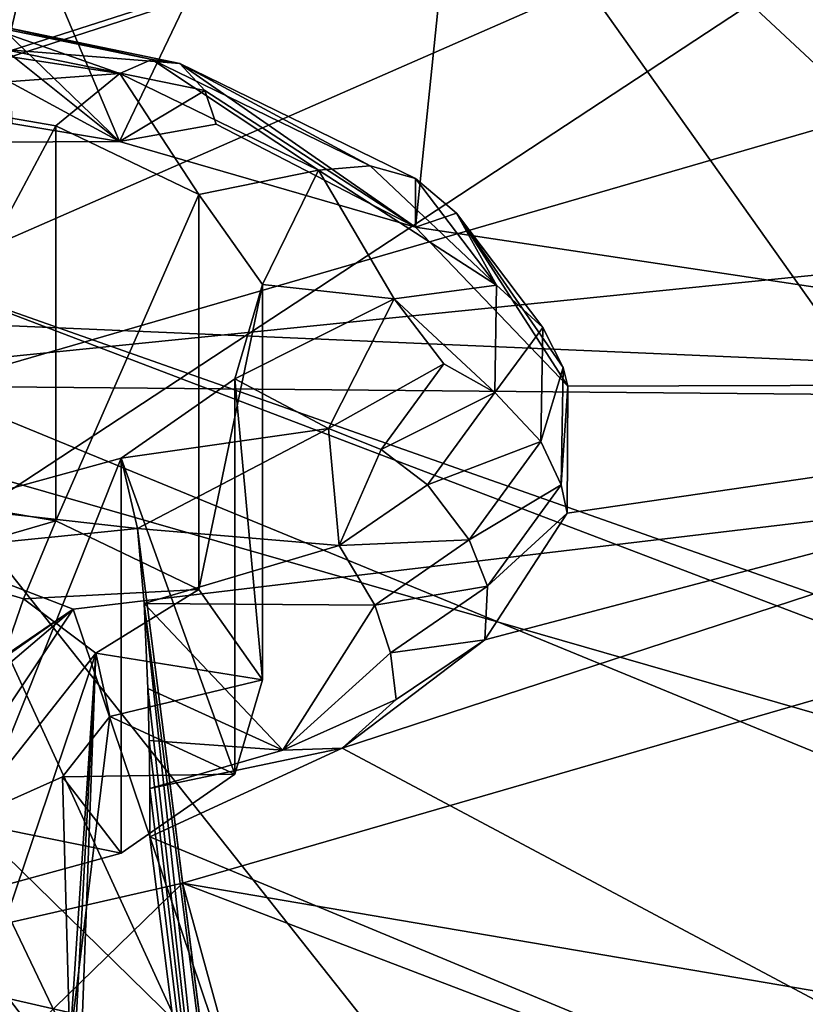
# Model space of a CAD drawing. Extents: x -50 to 103, y -502 to 432.
# Drawn here: x 63 to 65, y 147 to 149 of the extents above; entities that cross this region are included whole.
import ezdxf

# ---------------------------------------------------------------- set-up
doc = ezdxf.new("R2010")
doc.units = 0
doc.header["$MEASUREMENT"] = 0

msp = doc.modelspace()

# ---------------------------------------------------------------- linework, layer by layer
for points in [[(67.463402, 151.162994, 118.185997), (57.460701, 144.584, 110.526001), (55.859001, 155.029999, 118.106003)], [(63.9203, 151.080002, 172.253998), (66.377998, 154.473999, 163.949005), (66.477699, 148.238998, 166.772003)], [(62.595798, 153.210007, 155.641006), (63.245499, 153.139008, 155.505005), (58.871498, 149.126999, 147.761993)], [(63.245499, 153.139008, 155.505005), (60.541901, 148.483002, 146.518005), (58.871498, 149.126999, 147.761993)], [(63.245499, 153.139008, 155.505005), (69.606102, 151.389999, 152.130005), (60.541901, 148.483002, 146.518005)], [(63.416698, 152.774994, 122.223), (59.187199, 149.641006, 118.333), (62.357101, 148.227997, 118.098)], [(65.949097, 149.272003, 120.112), (63.416698, 152.774994, 122.223), (62.357101, 148.227997, 118.098)], [(59.0345, 150.177002, 155.222), (68.705498, 148.932007, 152.817993), (69.183601, 152.315002, 159.348999)], [(60.541901, 148.483002, 146.518005), (69.606102, 151.389999, 152.130005), (67.417702, 148.186005, 145.945007)], [(67.463402, 151.162994, 118.185997), (67.463402, 141.098999, 111.046997), (57.460701, 144.584, 110.526001)], [(63.9203, 151.080002, 172.253998), (62.874298, 148.891998, 168.826004), (62.272202, 150.317001, 171.363998)], [(63.9203, 151.080002, 172.253998), (63.672001, 148.660995, 168.231995), (62.874298, 148.891998, 168.826004)], [(63.9203, 151.080002, 172.253998), (66.477699, 148.238998, 166.772003), (63.672001, 148.660995, 168.231995)], [(61.2659, 149.158005, 174.755997), (66.857201, 150.505997, 175.578995), (59.368301, 151.022995, 178.048996)], [(66.919899, 147.076004, 122.044998), (64.3424, 150.709, 124.157997), (63.371601, 150.384003, 123.531998)], [(66.919899, 147.076004, 122.044998), (66.919899, 149.597, 120.738998), (64.3424, 150.709, 124.157997)], [(61.950699, 148.916, 174.223007), (66.857201, 150.505997, 175.578995), (61.2659, 149.158005, 174.755997)], [(62.331902, 148.522003, 173.5), (66.857201, 150.505997, 175.578995), (61.950699, 148.916, 174.223007)], [(67.642197, 146.649994, 168.994995), (66.857201, 150.505997, 175.578995), (62.331902, 148.522003, 173.5)], [(65.949097, 146.751007, 121.417999), (66.919899, 147.076004, 122.044998), (63.371601, 150.384003, 123.531998)], [(65.949097, 149.272003, 120.112), (65.949097, 146.751007, 121.417999), (63.371601, 150.384003, 123.531998)], [(62.272202, 150.317001, 171.363998), (62.874298, 148.891998, 168.826004), (61.852402, 149.878006, 170.729996)], [(57.342602, 147.781998, 150.598999), (68.705498, 148.932007, 152.817993), (59.0345, 150.177002, 155.222)], [(61.852402, 149.878006, 170.729996), (62.874298, 148.891998, 168.826004), (61.9753, 148.886993, 169.035995)], [(62.357101, 148.227997, 118.098), (65.949097, 146.751007, 121.417999), (65.949097, 149.272003, 120.112)], [(62.492298, 149.210007, 168.410995), (62.875801, 149.074997, 168.091995), (62.136002, 149.188004, 168.311996)], [(62.492298, 149.210007, 168.410995), (62.961601, 149.113007, 168.223999), (62.875801, 149.074997, 168.091995)], [(62.5303, 149.207001, 168.563995), (62.961601, 149.113007, 168.223999), (62.492298, 149.210007, 168.410995)], [(62.875801, 149.074997, 168.091995), (62.182598, 149.024002, 167.994995), (62.136002, 149.188004, 168.311996)], [(62.5303, 149.207001, 168.563995), (63.0369, 149.102005, 168.362), (62.961601, 149.113007, 168.223999)], [(62.564499, 149.139999, 168.735001), (63.0369, 149.102005, 168.362), (62.5303, 149.207001, 168.563995)], [(62.564499, 149.139999, 168.735001), (62.874298, 148.891998, 168.826004), (63.104698, 149.029007, 168.520004)], [(62.564499, 149.139999, 168.735001), (63.104698, 149.029007, 168.520004), (63.0369, 149.102005, 168.362)], [(62.579601, 149.052002, 168.841003), (62.874298, 148.891998, 168.826004), (62.564499, 149.139999, 168.735001)], [(62.961601, 149.113007, 168.223999), (63.410999, 148.813995, 167.589005), (62.875801, 149.074997, 168.091995)], [(62.961601, 149.113007, 168.223999), (63.550201, 148.826004, 167.669998), (63.410999, 148.813995, 167.589005)], [(63.0369, 149.102005, 168.362), (63.550201, 148.826004, 167.669998), (62.961601, 149.113007, 168.223999)], [(63.0369, 149.102005, 168.362), (63.672001, 148.660995, 168.231995), (63.672401, 148.792007, 167.764008)], [(63.0369, 149.102005, 168.362), (63.672401, 148.792007, 167.764008), (63.550201, 148.826004, 167.669998)], [(63.104698, 149.029007, 168.520004), (63.672001, 148.660995, 168.231995), (63.0369, 149.102005, 168.362)], [(62.7034, 148.934006, 167.820999), (62.182598, 149.024002, 167.994995), (62.875801, 149.074997, 168.091995)], [(62.579601, 149.052002, 168.841003), (62.584702, 148.940002, 168.919998), (62.874298, 148.891998, 168.826004)], [(62.875801, 149.074997, 168.091995), (63.087898, 148.748993, 167.464005), (62.7034, 148.934006, 167.820999)], [(63.410999, 148.813995, 167.589005), (63.087898, 148.748993, 167.464005), (62.875801, 149.074997, 168.091995)], [(62.182598, 149.024002, 167.994995), (62.7034, 148.934006, 167.820999), (62.182598, 147.957993, 168.546997)], [(63.134701, 148.938004, 168.619995), (63.104698, 149.029007, 168.520004), (62.874298, 148.891998, 168.826004)], [(63.134701, 148.938004, 168.619995), (63.672001, 148.660995, 168.231995), (63.104698, 149.029007, 168.520004)], [(57.342602, 147.781998, 150.598999), (66.291, 145.727997, 146.634995), (68.705498, 148.932007, 152.817993)], [(61.9753, 148.886993, 169.035995), (62.874298, 148.891998, 168.826004), (62.584702, 148.940002, 168.919998)], [(62.182598, 147.957993, 168.546997), (62.7034, 148.934006, 167.820999), (62.7034, 147.869003, 168.373001)], [(62.7034, 148.934006, 167.820999), (63.087898, 148.748993, 167.464005), (62.7034, 147.869003, 168.373001)], [(63.134701, 148.938004, 168.619995), (62.874298, 148.891998, 168.826004), (63.672001, 148.660995, 168.231995)], [(63.410999, 148.813995, 167.589005), (63.2598, 148.505997, 166.994003), (63.087898, 148.748993, 167.464005)], [(63.614601, 148.466995, 166.919998), (63.2598, 148.505997, 166.994003), (63.410999, 148.813995, 167.589005)], [(63.550201, 148.826004, 167.669998), (63.890499, 148.503998, 167.207001), (63.410999, 148.813995, 167.589005)], [(63.890499, 148.503998, 167.207001), (63.614601, 148.466995, 166.919998), (63.410999, 148.813995, 167.589005)], [(63.672401, 148.792007, 167.764008), (63.890499, 148.503998, 167.207001), (63.550201, 148.826004, 167.669998)], [(63.782299, 148.697998, 167.882004), (63.672401, 148.792007, 167.764008), (63.672001, 148.660995, 168.231995)], [(63.782299, 148.697998, 167.882004), (63.890499, 148.503998, 167.207001), (63.672401, 148.792007, 167.764008)], [(62.7034, 147.869003, 168.373001), (63.087898, 148.748993, 167.464005), (63.087898, 147.684006, 168.016006)], [(63.087898, 148.748993, 167.464005), (63.2598, 148.505997, 166.994003), (63.087898, 147.684006, 168.016006)], [(63.782299, 148.697998, 167.882004), (63.672001, 148.660995, 168.231995), (64.082397, 148.231995, 167.382004)], [(63.782299, 148.697998, 167.882004), (64.082397, 148.231995, 167.382004), (64.069901, 148.281998, 167.354004)], [(63.782299, 148.697998, 167.882004), (64.0149, 148.389999, 167.287994), (63.890499, 148.503998, 167.207001)], [(63.782299, 148.697998, 167.882004), (64.069901, 148.281998, 167.354004), (64.0149, 148.389999, 167.287994)], [(63.672001, 148.660995, 168.231995), (66.477699, 148.238998, 166.772003), (64.082397, 148.231995, 167.382004)], [(67.429398, 146.578003, 168.932007), (62.331902, 148.522003, 173.5), (62.325699, 148.048004, 172.720001)], [(67.429398, 146.578003, 168.932007), (67.642197, 146.649994, 168.994995), (62.331902, 148.522003, 173.5)], [(63.087898, 147.684006, 168.016006), (63.2598, 148.505997, 166.994003), (63.2598, 147.440002, 167.546997)], [(63.2598, 148.505997, 166.994003), (63.185101, 148.251999, 166.505005), (63.2598, 147.440002, 167.546997)], [(63.614601, 148.466995, 166.919998), (63.185101, 148.251999, 166.505005), (63.2598, 148.505997, 166.994003)], [(63.890499, 148.503998, 167.207001), (63.885899, 148.214996, 166.649994), (63.614601, 148.466995, 166.919998)], [(64.0149, 148.389999, 167.287994), (63.885899, 148.214996, 166.649994), (63.890499, 148.503998, 167.207001)], [(60.541901, 148.483002, 146.518005), (67.417702, 148.186005, 145.945007), (61.162201, 148.242996, 146.054993)], [(63.614601, 148.466995, 166.919998), (63.438, 148.117996, 166.246002), (63.185101, 148.251999, 166.505005)], [(63.748001, 148.292007, 166.638), (63.438, 148.117996, 166.246002), (63.614601, 148.466995, 166.919998)], [(63.885899, 148.214996, 166.649994), (63.748001, 148.292007, 166.638), (63.614601, 148.466995, 166.919998)], [(66.608398, 148.445999, 152.313004), (65.854103, 145.817993, 147.242004), (64.214203, 145.612, 146.843994)], [(66.608398, 148.445999, 152.313004), (64.214203, 145.612, 146.843994), (66.477699, 142.143005, 155.005997)], [(64.0149, 148.389999, 167.287994), (64.010002, 148.082993, 166.695007), (63.885899, 148.214996, 166.649994)], [(64.069901, 148.281998, 167.354004), (64.010002, 148.082993, 166.695007), (64.0149, 148.389999, 167.287994)], [(63.748001, 148.292007, 166.638), (63.5798, 148.061005, 166.192993), (63.438, 148.117996, 166.246002)], [(63.885899, 148.214996, 166.649994), (63.5798, 148.061005, 166.192993), (63.748001, 148.292007, 166.638)], [(64.069901, 148.281998, 167.354004), (64.064796, 147.966003, 166.744003), (64.010002, 148.082993, 166.695007)], [(64.069901, 148.281998, 167.354004), (64.082397, 148.231995, 167.382004), (64.064796, 147.966003, 166.744003)], [(58.924198, 144.104004, 118.285004), (65.949097, 146.751007, 121.417999), (62.357101, 148.227997, 118.098)], [(62.749699, 147.630997, 144.873001), (59.139198, 145.167999, 144.468002), (61.162201, 148.242996, 146.054993)], [(61.162201, 148.242996, 146.054993), (67.417702, 148.186005, 145.945007), (62.749699, 147.630997, 144.873001)], [(63.185101, 148.251999, 166.505005), (62.878601, 148.037994, 166.093002), (63.185101, 147.186005, 167.057007)], [(63.438, 148.117996, 166.246002), (62.878601, 148.037994, 166.093002), (63.185101, 148.251999, 166.505005)], [(63.2598, 147.440002, 167.546997), (63.185101, 148.251999, 166.505005), (63.185101, 147.186005, 167.057007)], [(63.8591, 147.548004, 166.233002), (66.477699, 148.238998, 166.772003), (63.474201, 147.255997, 165.815002)], [(66.477699, 148.238998, 166.772003), (67.349998, 145.190994, 160.889008), (63.474201, 147.255997, 165.815002)], [(64.080803, 147.889999, 166.781006), (66.477699, 148.238998, 166.772003), (63.8591, 147.548004, 166.233002)], [(64.064796, 147.966003, 166.744003), (64.082397, 148.231995, 167.382004), (64.080803, 147.889999, 166.781006)], [(64.082397, 148.231995, 167.382004), (66.477699, 148.238998, 166.772003), (64.080803, 147.889999, 166.781006)], [(63.885899, 148.214996, 166.649994), (63.704399, 147.966003, 166.169998), (63.5798, 148.061005, 166.192993)], [(64.010002, 148.082993, 166.695007), (63.704399, 147.966003, 166.169998), (63.885899, 148.214996, 166.649994)], [(62.749699, 147.630997, 144.873001), (67.417702, 148.186005, 145.945007), (63.519699, 145.345993, 140.464005)], [(69.179802, 144.380005, 143.639008), (63.519699, 145.345993, 140.464005), (67.417702, 148.186005, 145.945007)], [(63.438, 148.117996, 166.246002), (62.923199, 147.848007, 165.725998), (62.878601, 148.037994, 166.093002)], [(63.466202, 147.802002, 165.852997), (62.923199, 147.848007, 165.725998), (63.438, 148.117996, 166.246002)], [(63.5798, 148.061005, 166.192993), (63.466202, 147.802002, 165.852997), (63.438, 148.117996, 166.246002)], [(64.010002, 148.082993, 166.695007), (63.816399, 147.817993, 166.182007), (63.704399, 147.966003, 166.169998)], [(64.064796, 147.966003, 166.744003), (63.816399, 147.817993, 166.182007), (64.010002, 148.082993, 166.695007)], [(63.029499, 146.514999, 169.970001), (62.325699, 148.048004, 172.720001), (61.9361, 147.585007, 172.031998)], [(63.7304, 146.274994, 169.388), (62.325699, 148.048004, 172.720001), (63.029499, 146.514999, 169.970001)], [(63.7304, 146.274994, 169.388), (67.429398, 146.578003, 168.932007), (62.325699, 148.048004, 172.720001)], [(63.704399, 147.966003, 166.169998), (63.466202, 147.802002, 165.852997), (63.5798, 148.061005, 166.192993)], [(62.878601, 146.973007, 166.645004), (62.878601, 148.037994, 166.093002), (62.4011, 146.841995, 166.391998)], [(62.878601, 148.037994, 166.093002), (62.4011, 147.906998, 165.839005), (62.4011, 146.841995, 166.391998)], [(62.923199, 147.848007, 165.725998), (62.4011, 147.906998, 165.839005), (62.878601, 148.037994, 166.093002)], [(63.185101, 147.186005, 167.057007), (62.878601, 148.037994, 166.093002), (62.878601, 146.973007, 166.645004)], [(68.142998, 146.022003, 118.394997), (66.830803, 147.990997, 119.408997), (63.044601, 146.891998, 117.287003)], [(66.830803, 145.442993, 120.730003), (63.044601, 146.891998, 117.287003), (66.830803, 147.990997, 119.408997)], [(63.816399, 147.817993, 166.182007), (63.466202, 147.802002, 165.852997), (63.704399, 147.966003, 166.169998)], [(64.064796, 147.966003, 166.744003), (63.866001, 147.692993, 166.218002), (63.816399, 147.817993, 166.182007)], [(64.064796, 147.966003, 166.744003), (64.080803, 147.889999, 166.781006), (63.866001, 147.692993, 166.218002)], [(62.182598, 147.957993, 168.546997), (62.7034, 147.869003, 168.373001), (62.3013, 147.751999, 168.147995)], [(62.923199, 147.848007, 165.725998), (61.736099, 147.729004, 165.496002), (62.4011, 147.906998, 165.839005)], [(63.866001, 147.692993, 166.218002), (64.080803, 147.889999, 166.781006), (63.8591, 147.548004, 166.233002)], [(62.3013, 147.751999, 168.147995), (62.7034, 147.869003, 168.373001), (62.615601, 147.658997, 167.968994)], [(62.7034, 147.869003, 168.373001), (63.087898, 147.684006, 168.016006), (62.615601, 147.658997, 167.968994)], [(62.923199, 147.848007, 165.725998), (63.696499, 141.774002, 154.003006), (61.736099, 147.729004, 165.496002)], [(63.466202, 147.802002, 165.852997), (62.940601, 147.645996, 165.494995), (62.923199, 147.848007, 165.725998)], [(63.696499, 141.774002, 154.003006), (62.923199, 147.848007, 165.725998), (63.690498, 141.807007, 154.100998)], [(63.690498, 141.807007, 154.100998), (62.923199, 147.848007, 165.725998), (62.940601, 147.645996, 165.494995)], [(63.816399, 147.817993, 166.182007), (63.5625, 147.641998, 165.843994), (63.466202, 147.802002, 165.852997)], [(63.866001, 147.692993, 166.218002), (63.5625, 147.641998, 165.843994), (63.816399, 147.817993, 166.182007)], [(58.526402, 144.960999, 145.154007), (66.291, 145.727997, 146.634995), (57.342602, 147.781998, 150.598999)], [(63.5625, 147.641998, 165.843994), (62.940601, 147.645996, 165.494995), (63.466202, 147.802002, 165.852997)], [(62.615601, 147.658997, 167.968994), (62.3745, 146.959, 168.487), (62.3013, 147.751999, 168.147995)], [(63.696499, 141.774002, 154.003006), (62.509899, 141.653, 153.768005), (61.736099, 147.729004, 165.496002)], [(62.615601, 147.658997, 167.968994), (63.087898, 147.684006, 168.016006), (62.810902, 147.511993, 167.684998)], [(63.087898, 147.684006, 168.016006), (63.2598, 147.440002, 167.546997), (62.810902, 147.511993, 167.684998)], [(63.866001, 147.692993, 166.218002), (63.605, 147.513, 165.869995), (63.5625, 147.641998, 165.843994)], [(63.866001, 147.692993, 166.218002), (63.8591, 147.548004, 166.233002), (63.605, 147.513, 165.869995)], [(62.810902, 147.511993, 167.684998), (62.3745, 146.959, 168.487), (62.615601, 147.658997, 167.968994)], [(63.314301, 147.251007, 165.660004), (62.951199, 147.417007, 165.410004), (62.940601, 147.645996, 165.494995)], [(63.5625, 147.641998, 165.843994), (63.314301, 147.251007, 165.660004), (62.940601, 147.645996, 165.494995)], [(63.318001, 144.153, 160.048004), (62.940601, 147.645996, 165.494995), (62.951199, 147.417007, 165.410004)], [(63.690498, 141.807007, 154.100998), (62.940601, 147.645996, 165.494995), (63.318001, 144.153, 160.048004)], [(62.749699, 147.630997, 144.873001), (60.709599, 144.561996, 143.298004), (59.139198, 145.167999, 144.468002)], [(60.709599, 145.893997, 142.606995), (62.749699, 147.630997, 144.873001), (62.113701, 147.184998, 144.013)], [(60.709599, 145.893997, 142.606995), (60.709599, 144.561996, 143.298004), (62.749699, 147.630997, 144.873001)], [(62.749699, 147.630997, 144.873001), (63.519699, 145.345993, 140.464005), (62.113701, 147.184998, 144.013)], [(63.605, 147.513, 165.869995), (63.314301, 147.251007, 165.660004), (63.5625, 147.641998, 165.843994)], [(62.120998, 146.552994, 170.242004), (63.029499, 146.514999, 169.970001), (61.9361, 147.585007, 172.031998)], [(63.474201, 147.255997, 165.815002), (63.619499, 147.386993, 165.921997), (63.8591, 147.548004, 166.233002)], [(63.605, 147.513, 165.869995), (63.8591, 147.548004, 166.233002), (63.619499, 147.386993, 165.921997)], [(62.725498, 145.207993, 168.847), (62.361198, 146.182999, 168.858994), (62.810902, 147.511993, 167.684998)], [(62.361198, 146.182999, 168.858994), (62.3745, 146.959, 168.487), (62.810902, 147.511993, 167.684998)], [(62.810902, 147.511993, 167.684998), (62.713699, 145.701996, 167.931), (62.725498, 145.207993, 168.847)], [(62.810902, 147.511993, 167.684998), (62.740601, 146.459, 167.522995), (62.713699, 145.701996, 167.931)], [(62.848499, 147.341003, 167.354996), (62.740601, 146.459, 167.522995), (62.810902, 147.511993, 167.684998)], [(62.810902, 147.511993, 167.684998), (63.2598, 147.440002, 167.546997), (62.848499, 147.341003, 167.354996)], [(63.605, 147.513, 165.869995), (63.619499, 147.386993, 165.921997), (63.314301, 147.251007, 165.660004)], [(62.848499, 147.341003, 167.354996), (63.2598, 147.440002, 167.546997), (63.185101, 147.186005, 167.057007)], [(63.314301, 147.251007, 165.660004), (62.9548, 147.276993, 165.414001), (62.951199, 147.417007, 165.410004)], [(63.318001, 144.153, 160.048004), (62.951199, 147.417007, 165.410004), (62.9548, 147.276993, 165.414001)], [(63.474201, 147.255997, 165.815002), (63.314301, 147.251007, 165.660004), (63.619499, 147.386993, 165.921997)], [(62.721001, 147.179001, 167.042999), (62.740601, 146.459, 167.522995), (62.848499, 147.341003, 167.354996)], [(62.848499, 147.341003, 167.354996), (63.185101, 147.186005, 167.057007), (62.721001, 147.179001, 167.042999)], [(63.314301, 147.251007, 165.660004), (62.956001, 147.147003, 165.457993), (62.9548, 147.276993, 165.414001)], [(63.318001, 144.153, 160.048004), (62.9548, 147.276993, 165.414001), (62.956001, 147.147003, 165.457993)], [(63.474201, 147.255997, 165.815002), (62.956001, 147.147003, 165.457993), (63.314301, 147.251007, 165.660004)], [(62.956001, 147.016998, 165.524994), (62.956001, 147.147003, 165.457993), (63.474201, 147.255997, 165.815002)], [(63.474201, 147.255997, 165.815002), (67.349998, 145.190994, 160.889008), (62.956001, 147.016998, 165.524994)], [(62.113701, 147.184998, 144.013), (63.519699, 145.345993, 140.464005), (61.433201, 146.753998, 143.181)], [(62.453701, 147.059006, 166.811005), (62.740601, 146.459, 167.522995), (62.721001, 147.179001, 167.042999)], [(62.453701, 147.059006, 166.811005), (62.721001, 147.179001, 167.042999), (62.878601, 146.973007, 166.645004)], [(62.721001, 147.179001, 167.042999), (63.185101, 147.186005, 167.057007), (62.878601, 146.973007, 166.645004)], [(63.318001, 144.153, 160.048004), (62.956001, 147.147003, 165.457993), (62.956001, 147.016998, 165.524994)], [(62.453701, 147.059006, 166.811005), (62.273701, 146.272003, 167.160995), (62.740601, 146.459, 167.522995)], [(62.453701, 147.059006, 166.811005), (62.878601, 146.973007, 166.645004), (62.4011, 146.841995, 166.391998)], [(62.956001, 147.016998, 165.524994), (67.349998, 145.190994, 160.889008), (63.318001, 144.153, 160.048004)], [(59.032799, 145.977005, 115.522003), (63.617599, 144.806, 115.949997), (63.044601, 146.891998, 117.287003)], [(59.534401, 143.473007, 117.069), (59.032799, 145.977005, 115.522003), (63.044601, 146.891998, 117.287003)], [(66.830803, 145.442993, 120.730003), (59.534401, 143.473007, 117.069), (63.044601, 146.891998, 117.287003)], [(63.044601, 146.891998, 117.287003), (63.617599, 144.806, 115.949997), (68.142998, 146.022003, 118.394997)], [(58.924198, 144.104004, 118.285004), (66.558197, 146.145004, 122.224998), (65.949097, 146.751007, 121.417999)], [(61.433201, 146.753998, 143.181), (63.519699, 145.345993, 140.464005), (60.709599, 146.337997, 142.376999)], [(63.7304, 146.274994, 169.388), (67.302399, 146.494003, 168.822998), (67.429398, 146.578003, 168.932007)]]:
    msp.add_3dface(points)

doc.saveas('drawing.dxf')
